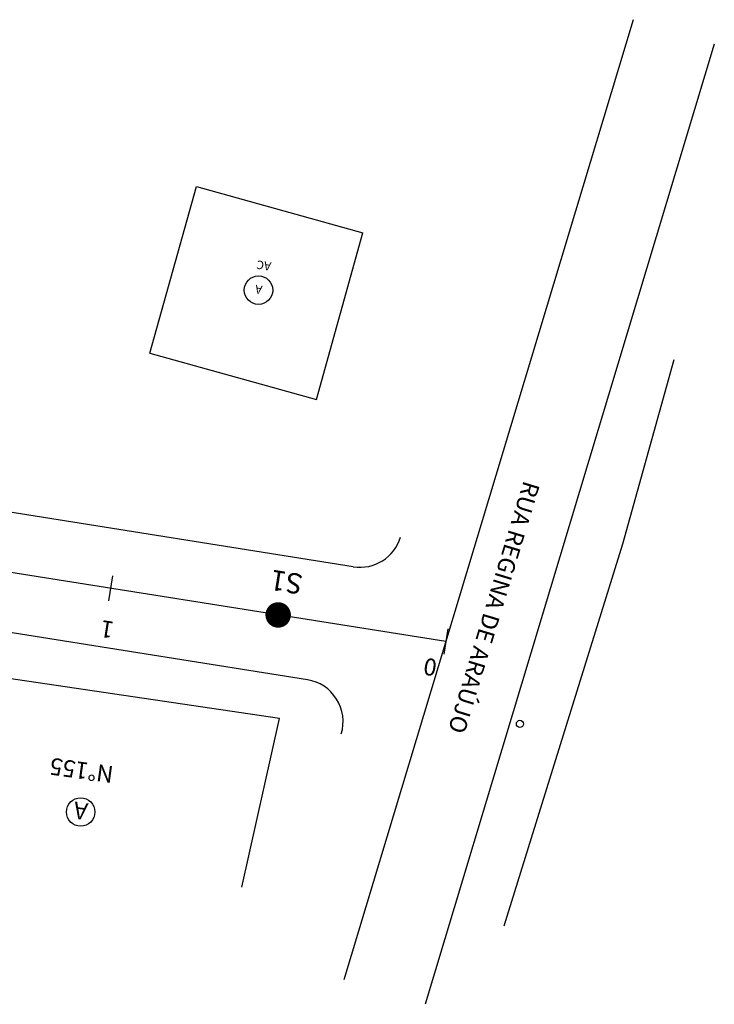
# Model space of a CAD drawing. Extents: x 189427 to 189754, y 1676135 to 1676298.
# Drawn here: x 189633 to 189682, y 1676177 to 1676247 of the extents above; entities that cross this region are included whole.
import ezdxf
from ezdxf.enums import TextEntityAlignment as Align

# ---------------------------------------------------------------- set-up
doc = ezdxf.new("R2010")
doc.units = 0
doc.header["$LTSCALE"] = 12.7
doc.linetypes.add('CENTER', pattern=[2, 1.25, -0.25, 0.25, -0.25])
doc.layers.get('0').update_dxf_attribs({"linetype": 'CONTINUOUS'})
for name, color, linetype in [('CASA', 2, 'CONTINUOUS'), ('EIXO', 1, 'CENTER'), ('ELEMENTOS', 2, 'CONTINUOUS'), ('MA', 2, 'MURO'), ('PENA1', 1, 'CONTINUOUS'), ('POSTE', 2, 'CONTINUOUS'), ('PRAN-1', 1, 'CONTINUOUS'), ('PROJETO', 4, 'CONTINUOUS'), ('RUCPEGCT', 1, 'CONTINUOUS')]:
    doc.layers.add(name, color=color, linetype=linetype)
doc.styles.add('L120', font='simplex.shx')
doc.styles.get("Standard").update_dxf_attribs({"font": 'simplex.shx'})
doc.linetypes.add('ESGOTO', pattern='A,12.7,-5.08,["00",STANDARD,S=2.54,R=0,X=-2.54,Y=-1.27],-5.08', length=22.86)
doc.linetypes.add('MURO', pattern='A,0.7,[130,ltypeshp.shx,S=0.2,R=0,X=0,Y=0],0.7', length=1.4)

# ---------------------------------------------------------------- blocks, each defined once
blk = doc.blocks.new('EST')
at = {"layer": 'PRAN-1'}
blk.add_line((0, -0.75), (0, 0.75), dxfattribs=at)

msp = doc.modelspace()

# ---------------------------------------------------------------- linework, layer by layer
at = {"layer": 'CASA', "color": 7, "linetype": 'CONTINUOUS'}
for p, q in [((189642.568, 1676223.401), (189645.85, 1676235.193)), ((189645.85, 1676235.193), (189657.62, 1676231.917)), ((189654.338, 1676220.125), (189657.62, 1676231.917)), ((189642.568, 1676223.401), (189654.338, 1676220.125))]:
    msp.add_line(p, q, dxfattribs=at)
at = {"layer": 'CASA', "color": 7}
for centre in [(189650.243, 1676227.864), (189637.663, 1676190.96)]:
    msp.add_circle(centre, 1.008, dxfattribs=at)
at = {"layer": 'EIXO', "color": 7, "ltscale": 2}
msp.add_lwpolyline([(189663.486, 1676203.014), (189527.484, 1676224.593, 0.37927), (189516.748, 1676217.748)], format="xyb", dxfattribs=at)
at = {"layer": 'ELEMENTOS', "color": 7, "const_width": 0.9}
msp.add_lwpolyline([(189652.084, 1676204.9, 1), (189651.184, 1676204.888, 1)], format="xyb", close=True, dxfattribs=at)
at = {"layer": 'MA', "color": 7, "ltscale": 0.1}
for p, q in [((189679.623, 1676222.932), (189675.989, 1676209.905)), ((189675.989, 1676209.905), (189667.59, 1676182.892))]:
    msp.add_line(p, q, dxfattribs=at)
at = {"layer": 'MA', "color": 7, "linetype": 'MURO', "ltscale": 0.1}
for p, q in [((189651.724, 1676197.578), (189616.9, 1676202.691)), ((189649.057, 1676185.655), (189651.724, 1676197.578))]:
    msp.add_line(p, q, dxfattribs=at)
at = {"layer": 'PENA1', "color": 7, "linetype": 'CONTINUOUS'}
for p, q in [((189676.739, 1676246.989), (189656.277, 1676179.093)), ((189676.739, 1676246.989), (189656.277, 1676179.093)), ((189682.484, 1676245.258), (189662.022, 1676177.361))]:
    msp.add_line(p, q, dxfattribs=at)
at = {"layer": 'POSTE', "color": 7}
msp.add_circle((189668.732, 1676197.193), 0.25, dxfattribs=at)
at = {"layer": 'PRAN-1', "color": 7}
msp.add_line((189639.924, 1676207.664), (189639.642, 1676205.886), dxfattribs=at)
at = {"layer": 'PROJETO', "color": 7, "ltscale": 2}
for p, q in [((189656.95, 1676208.303), (189521.317, 1676229.825)), ((189653.697, 1676200.314), (189526.826, 1676220.445))]:
    msp.add_line(p, q, dxfattribs=at)
at = {"layer": 'PROJETO', "color": 7, "linetype": 'ESGOTO'}
for centre, start, end in [((189657.42, 1676211.266), 260.98385, 343.22822), ((189653.227, 1676197.351), 343.22822, 80.98385)]:
    msp.add_arc(centre, 3, start, end, dxfattribs=at)

# ---------------------------------------------------------------- block references
at = {"color": 7, "linetype": 'CONTINUOUS', "xscale": 1.2, "yscale": 1.2, "zscale": 1.2, "rotation": 170.9838547562389}
msp.add_blockref('EST', (189663.486, 1676203.014), dxfattribs=at)
msp.add_blockref('EST', (189663.486, 1676203.014), dxfattribs=at)
msp.add_blockref('EST', (189663.486, 1676203.014), dxfattribs=at)

# ---------------------------------------------------------------- texts
at = {"layer": 'ELEMENTOS', "color": 3}
msp.add_text('S1', height=1.44, rotation=170.96299, dxfattribs=at).set_placement((189653.458, 1676207.748))
at = {"layer": 'MA', "color": 7, "linetype": 'MURO'}
for s, height, rotation, p in [('AC', 0.6, 170.87508, (189651.168, 1676229.818)), ('A', 0.6, 170.87508, (189650.548, 1676228.164)), ('RUA REGINA DE ARAÚJO', 1.2, 253.12423, (189669.011, 1676214.447)), ('N%%D155', 1.2, 172.08101, (189640.045, 1676194.184)), ('A', 1.2, 172.08101, (189638.238, 1676191.564))]:
    msp.add_text(s, height=height, rotation=rotation, dxfattribs=at).set_placement(p)
at = {"layer": 'RUCPEGCT', "color": 7, "style": 'L120'}
for s, p in [('1', (189639.63, 1676204.466)), ('0', (189662.481, 1676201.803))]:
    msp.add_text(s, height=1.2, rotation=170.98163, dxfattribs=at).set_placement(p, align=Align.CENTER)

doc.saveas('drawing.dxf')
